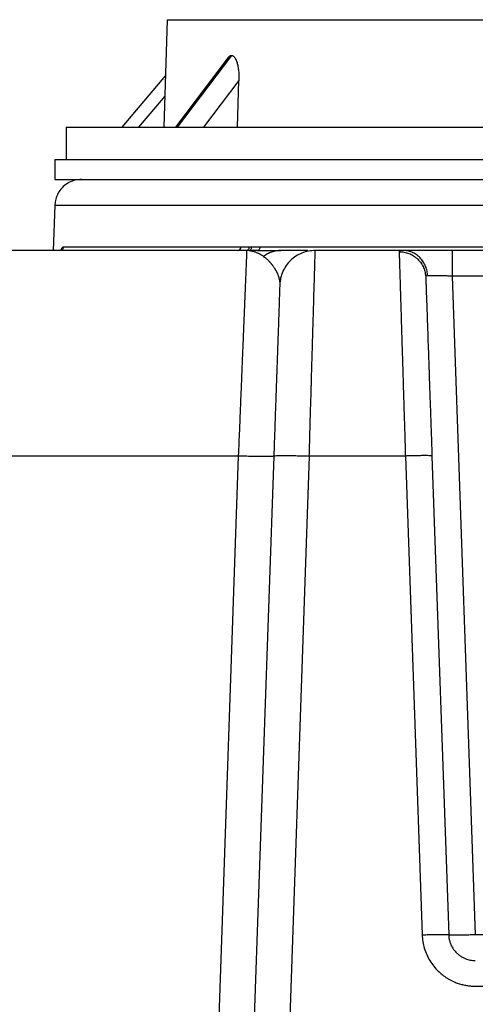
# Model space of a CAD drawing. Units: inches. Extents: x 0.3 to 21.8, y 0.2 to 16.9.
# Drawn here: x 2.3 to 3.1, y 9.2 to 10.8 of the extents above; entities that cross this region are included whole.
import ezdxf

# ---------------------------------------------------------------- set-up
doc = ezdxf.new("R2010")
doc.units = ezdxf.units.IN
doc.header["$MEASUREMENT"] = 0

msp = doc.modelspace()

# ---------------------------------------------------------------- linework, layer by layer
at = {"color": 7, "linetype": 'Continuous', "lineweight": 25}
for p, q in [((2.56834024, 10.81029449), (2.56255053, 10.63197114)), ((2.56834024, 10.81029449), (2.67637621, 10.81029449)), ((2.67637621, 10.81029449), (4.1811239, 10.81029449)), ((2.67471576, 10.75123951), (2.58506467, 10.63197114)), ((2.66935527, 10.74777973), (2.58230474, 10.63197114)), ((2.56534089, 10.71791557), (2.49328628, 10.63197114)), ((2.68716081, 10.70980503), (2.62865488, 10.63197114)), ((2.68497119, 10.63197114), (2.68716081, 10.70980503)), ((2.56422534, 10.68355524), (2.52097794, 10.63197114)), ((2.40078582, 10.63197114), (2.40078582, 10.57870573)), ((2.40078582, 10.63197114), (2.53126989, 10.63197114)), ((2.53126989, 10.63197114), (4.34867832, 10.63197114)), ((2.38208504, 10.57870573), (2.38208504, 10.54561756)), ((2.38208504, 10.57870573), (3.50429851, 10.57870573)), ((2.38208504, 10.54561756), (3.50429851, 10.54561756)), ((2.38209815, 10.50303958), (2.37947668, 10.42797058)), ((2.38209815, 10.50303958), (4.36736599, 10.50303958)), ((2.68629546, 10.42797058), (2.16711118, 10.42797058)), ((2.69033878, 10.43364752), (2.39639181, 10.43364752)), ((2.699991, 10.42774779), (2.68629546, 10.42797058)), ((2.70395364, 10.43341934), (2.69033878, 10.43364752)), ((2.70387682, 10.42775759), (2.699991, 10.42774268)), ((2.70420466, 10.42775883), (2.70387682, 10.42775759)), ((2.70772345, 10.43341506), (2.70395364, 10.43341934)), ((2.71815585, 10.42797058), (2.70420459, 10.42775939)), ((2.72200655, 10.43364766), (2.70772345, 10.43341506)), ((4.02746884, 10.43364752), (2.7219953, 10.43364752)), ((2.9590345, 10.42797058), (2.81361045, 10.42797058)), ((2.96232818, 10.42783158), (2.95780641, 10.42789535)), ((2.9590345, 10.42797058), (2.95780645, 10.42789618)), ((2.96209017, 10.42767228), (2.9590345, 10.42796755)), ((3.37473207, 10.42797058), (3.04071381, 10.42797058)), ((2.99620551, 10.38740022), (2.99668229, 10.38359839)), ((2.9968576, 10.38396874), (2.99668378, 10.38359411)), ((3.04071053, 10.3853926), (3.07882089, 9.29407787)), ((3.37473207, 10.38539246), (3.04071174, 10.3853926)), ((2.68612229, 10.08734053), (2.18098893, 10.08734053)), ((2.68612229, 10.08734053), (2.63947378, 8.75149995)), ((2.74490933, 10.08731982), (2.69826145, 8.75149995)), ((2.7449103, 10.08734674), (2.74383871, 10.08700869)), ((2.80369759, 10.08733418), (2.75704919, 8.75149995)), ((2.96293845, 10.08733832), (2.80369759, 10.08733418)), ((2.96293845, 10.08733832), (2.99064015, 9.29408139)), ((3.00702963, 10.08732728), (3.03473067, 9.29407338)), ((3.67064325, 9.29407787), (3.07882089, 9.29407787)), ((3.07881392, 9.2089208), (3.37473207, 9.20892101))]:
    msp.add_line(p, q, dxfattribs=at)
msp.add_arc((2.68522158, 10.43301387), 0.00515635, 282.02050409, 7.05874341, dxfattribs=at)
for points, knots in [([(2.6693971, 10.74774605), (2.67029757, 10.74882339), (2.67195124, 10.75080186), (2.67385064, 10.75110255), (2.67471576, 10.75123951)], [0, 0, 0, 0, 0.5445296031, 1, 1, 1, 1]), ([(2.67471576, 10.75123951), (2.67583377, 10.75097632), (2.67806323, 10.75045148), (2.68066481, 10.74706043), (2.68258571, 10.7431903), (2.68423993, 10.73849274), (2.68565722, 10.73253716), (2.68668929, 10.72527738), (2.68724157, 10.71765419), (2.68718773, 10.71242182), (2.68716081, 10.70980503)], [0, 0, 0, 0, 0.1240483326, 0.2473676338, 0.3391324469, 0.4310502824, 0.5699066674, 0.7090022558, 0.8544677566, 1, 1, 1, 1]), ([(2.42618896, 10.54561756), (2.42271481, 10.54537838), (2.41553018, 10.54488373), (2.40512753, 10.54078748), (2.39575709, 10.53414526), (2.38889997, 10.52583268), (2.38467403, 10.51715404), (2.38252935, 10.50969122), (2.38232473, 10.5049484), (2.38224192, 10.50302882)], [0, 0, 0, 0, 0.1538224162, 0.3181093619, 0.4883722161, 0.6590220878, 0.7897987567, 0.9149240169, 1, 1, 1, 1]), ([(2.39639181, 10.43364752), (2.39628997, 10.43292604), (2.39607827, 10.43142637), (2.39472667, 10.42951906), (2.39280532, 10.42821159), (2.3913243, 10.42804887), (2.39061176, 10.42797058)], [0, 0, 0, 0, 0.2405421156, 0.4999933874, 0.7594395484, 1, 1, 1, 1]), ([(2.39639181, 10.43364779), (2.39562489, 10.43336281), (2.39411019, 10.43279996), (2.39255307, 10.43053655), (2.39183148, 10.42827593), (2.39173401, 10.42797058)], [0, 0, 0, 0, 0.4700800012, 0.9284212467, 1, 1, 1, 1]), ([(2.699991, 10.42774779), (2.69997513, 10.42735983), (2.69994331, 10.42658202), (2.6998253, 10.4236987), (2.69965581, 10.41954571), (2.69942983, 10.41399633), (2.69914874, 10.40708671), (2.69884473, 10.39961904), (2.69853438, 10.3920072), (2.6982316, 10.38458552), (2.69789874, 10.37642709), (2.69753608, 10.36752794), (2.69714339, 10.35788704), (2.69672092, 10.34750516), (2.69626831, 10.33638586), (2.69573427, 10.32326849), (2.69510136, 10.30775281), (2.69435288, 10.28940808), (2.69370883, 10.27360328), (2.69320071, 10.2611262), (2.69285155, 10.25254545), (2.69249183, 10.24370693), (2.69212173, 10.23461196), (2.69174116, 10.22526303), (2.69134172, 10.21545235), (2.69091863, 10.20507293), (2.69046788, 10.19401542), (2.68999422, 10.18238925), (2.68949734, 10.17019358), (2.68901094, 10.15824813), (2.68846011, 10.1447293), (2.68781352, 10.12887399), (2.68700714, 10.10907044), (2.68642941, 10.09488288), (2.68612229, 10.08734053)], [0, 0, 0, 0, 0.0411647669, 0.0825289072, 0.1240924288, 0.1658556667, 0.2078181327, 0.2499811199, 0.2800586103, 0.3104705951, 0.3412168389, 0.3722975049, 0.4037126865, 0.4354623626, 0.4675466551, 0.4999661036, 0.5431275555, 0.5878950056, 0.6342689222, 0.6529302704, 0.6718396315, 0.6909972709, 0.7104027539, 0.7300562466, 0.7499579931, 0.7714206131, 0.7937458593, 0.816933568, 0.8409839284, 0.8658967037, 0.8868794208, 0.9194956413, 0.9572025055, 1, 1, 1, 1]), ([(2.70395378, 10.43341934), (2.70387348, 10.43270901), (2.70370679, 10.43123458), (2.70277536, 10.42934887), (2.70147217, 10.42803337), (2.70047256, 10.42783719), (2.699991, 10.42774268)], [0, 0, 0, 0, 0.2408816336, 0.4999971182, 0.7591204357, 1, 1, 1, 1]), ([(2.70772345, 10.43341506), (2.70767303, 10.43273731), (2.70756823, 10.43132877), (2.70677821, 10.4294945), (2.70561124, 10.42815403), (2.70466404, 10.42788829), (2.70420459, 10.42775939)], [0, 0, 0, 0, 0.2386555598, 0.4959818983, 0.7555239139, 1, 1, 1, 1]), ([(2.70420459, 10.42775939), (2.7049917, 10.42766746), (2.70667581, 10.42747076), (2.70915695, 10.42698798), (2.71176576, 10.42632618), (2.71469367, 10.42538972), (2.71733991, 10.42432953), (2.7194668, 10.42332874), (2.72067194, 10.42271573), (2.72150982, 10.42226657), (2.72222639, 10.42186881), (2.72310204, 10.42136631), (2.72437953, 10.42059517), (2.72608655, 10.41949971), (2.72735278, 10.41860065), (2.72805743, 10.41810034)], [0, 0, 0, 0, 0.0951643513, 0.2036142595, 0.3030391565, 0.4156272349, 0.5656232264, 0.6335261859, 0.6846645358, 0.7191169395, 0.740777715, 0.7768078696, 0.8321146254, 0.9065745853, 1, 1, 1, 1]), ([(2.71815585, 10.42797058), (2.72102262, 10.42797058), (2.72649627, 10.42797058), (2.73445699, 10.42797058), (2.74213309, 10.42797058), (2.7496222, 10.42797058), (2.75445292, 10.42797058), (2.75680521, 10.42797058)], [0, 0, 0, 0, 0.2139095394, 0.4084276479, 0.6039183815, 0.8071307424, 1, 1, 1, 1]), ([(2.72201214, 10.43364752), (2.7219442, 10.43292604), (2.721803, 10.43142637), (2.72090133, 10.42951908), (2.71961933, 10.42821177), (2.71863134, 10.42804893), (2.71815599, 10.42797058)], [0, 0, 0, 0, 0.2405474321, 0.500005981, 0.7594376385, 1, 1, 1, 1]), ([(2.75680521, 10.42796948), (2.75414009, 10.42783605), (2.7488772, 10.42757258), (2.74130266, 10.4254721), (2.73428445, 10.42241072), (2.73010138, 10.4195144), (2.72805791, 10.41809951)], [0, 0, 0, 0, 0.2623003359, 0.5179737011, 0.7645253123, 1, 1, 1, 1]), ([(2.81361035, 10.42797058), (2.80984606, 10.42776132), (2.8023175, 10.42734279), (2.79143977, 10.42399759), (2.78137593, 10.41879213), (2.77249931, 10.41172108), (2.76512232, 10.40309707), (2.75956824, 10.39322133), (2.7558449, 10.38246716), (2.75516349, 10.37495781), (2.75482278, 10.37120316)], [0, 0, 0, 0, 0.1250000928, 0.2499998726, 0.375000321, 0.5000000967, 0.6249997786, 0.749999683, 0.8750005843, 1, 1, 1, 1]), ([(2.7939561, 10.42797058), (2.79310865, 10.42797058), (2.78949797, 10.42797058), (2.78155728, 10.42797058), (2.77008769, 10.42797058), (2.76133757, 10.42797058), (2.75680521, 10.42797058)], [0, 0, 0, 0, 0.0893834867, 0.3808311687, 0.6792845397, 1, 1, 1, 1]), ([(2.80150441, 10.4276952), (2.80153514, 10.42771235), (2.80172231, 10.42781683), (2.80047407, 10.42788304), (2.79848004, 10.4279663), (2.79473353, 10.42796376), (2.79318737, 10.42796271)], [0, 0, 0, 0, 0.0405016903, 0.2467113936, 0.6891224384, 1, 1, 1, 1]), ([(2.80369759, 10.08733418), (2.80392504, 10.09516024), (2.80436567, 10.11032129), (2.80499919, 10.13216808), (2.80558525, 10.15235271), (2.80610453, 10.17019446), (2.80656085, 10.18583619), (2.80686924, 10.19639205), (2.80706503, 10.20309262), (2.80716042, 10.20635879), (2.80725328, 10.20953926), (2.80734364, 10.21263513), (2.80743145, 10.21564649), (2.80767435, 10.22399136), (2.80806277, 10.23734962), (2.80858056, 10.25516719), (2.80906896, 10.27196444), (2.80952788, 10.28773399), (2.80995736, 10.30247583), (2.81035734, 10.31619923), (2.8108043, 10.33153718), (2.81128263, 10.34802508), (2.81177263, 10.36498393), (2.81220515, 10.37996566), (2.81258006, 10.39293215), (2.81289734, 10.40386419), (2.81315702, 10.4127527), (2.8133594, 10.41961905), (2.81350305, 10.42443864), (2.8135933, 10.42742188), (2.81360475, 10.42778834), (2.81361045, 10.42797058)], [0, 0, 0, 0, 0.043374735, 0.084027827, 0.1219589514, 0.1571684208, 0.1859015798, 0.2125264352, 0.2191518094, 0.2256321868, 0.2319680861, 0.2381593658, 0.2442058742, 0.2501079367, 0.2886286644, 0.3262159065, 0.3628703852, 0.3985911653, 0.4333789101, 0.4672335182, 0.5001548845, 0.5524769193, 0.604278597, 0.6555609379, 0.7063237226, 0.7565671468, 0.8062910811, 0.8554963346, 0.9041825687, 0.9523506483, 1, 1, 1, 1]), ([(2.95259356, 10.4259123), (2.95524918, 10.4257748), (2.96070812, 10.42549215), (2.96879775, 10.42313051), (2.97657311, 10.41923081), (2.98352658, 10.41374629), (2.98924894, 10.40701282), (2.99334611, 10.39944251), (2.99566964, 10.39279624), (2.99607408, 10.38872372), (2.99620551, 10.38740022)], [0, 0, 0, 0, 0.1247014192, 0.2563383214, 0.3929538982, 0.5320687277, 0.6709155175, 0.8067576448, 0.937199509, 1, 1, 1, 1]), ([(2.95780645, 10.42789618), (2.9569591, 10.42786421), (2.95482729, 10.42778379), (2.95300071, 10.42716277), (2.95272943, 10.4263284), (2.9525937, 10.42591092)], [0, 0, 0, 0, 0.2479001356, 0.6236828804, 1, 1, 1, 1]), ([(2.9525937, 10.42591092), (2.95263452, 10.42459453), (2.95271679, 10.42194129), (2.95294191, 10.41470597), (2.95324206, 10.40498242), (2.95355986, 10.39460999), (2.95385387, 10.38497368), (2.95409548, 10.37703566), (2.95435728, 10.36841956), (2.95463937, 10.35912827), (2.95494169, 10.34916968), (2.9552643, 10.33855103), (2.95560708, 10.32728367), (2.9560067, 10.31418419), (2.95647481, 10.29888504), (2.95702229, 10.28099187), (2.95754568, 10.26386554), (2.95803166, 10.24795193), (2.95835869, 10.23723513), (2.95858551, 10.22980721), (2.95870473, 10.22590105), (2.95882533, 10.22195018), (2.95894737, 10.21795425), (2.95907079, 10.21391429), (2.95930464, 10.20625835), (2.95967207, 10.19426719), (2.96019767, 10.17713377), (2.96078897, 10.15781764), (2.96144608, 10.13629219), (2.96216868, 10.11257045), (2.9626752, 10.09596737), (2.96293845, 10.08733832)], [0, 0, 0, 0, 0.0592509822, 0.1194223833, 0.1805139085, 0.2425257583, 0.2738846121, 0.3054745368, 0.3372947435, 0.3693450955, 0.4016263123, 0.4341381752, 0.4668810064, 0.4998541389, 0.5429989507, 0.5877632738, 0.63414704, 0.665650813, 0.697860432, 0.7064134885, 0.7150151444, 0.7236652494, 0.7323634957, 0.7411102475, 0.7499055499, 0.7818226596, 0.8176463706, 0.8573762391, 0.9010119356, 0.9485533066, 1, 1, 1, 1]), ([(3.04071381, 10.42797058), (3.03633439, 10.42797058), (3.02757621, 10.42797058), (3.01630764, 10.42797058), (3.00686959, 10.42797058), (2.99905796, 10.42797058), (2.99027785, 10.42797058), (2.98106495, 10.42797058), (2.97211036, 10.42797058), (2.96448468, 10.42797058), (2.96086234, 10.42797058), (2.9590345, 10.42797058)], [0, 0, 0, 0, 0.1257773071, 0.2515355946, 0.3309800228, 0.4138906012, 0.4993639686, 0.624731533, 0.749519862, 0.8736067436, 1, 1, 1, 1]), ([(2.99985864, 10.38585862), (2.99962292, 10.38846864), (2.99913807, 10.39383709), (2.9966566, 10.40171996), (2.99278106, 10.40925136), (2.98747751, 10.41593426), (2.98105552, 10.42137264), (2.97389878, 10.42519418), (2.96747619, 10.42731445), (2.96349938, 10.42757866), (2.96209017, 10.42767228)], [0, 0, 0, 0, 0.1228346273, 0.2526528393, 0.3876119388, 0.5253370263, 0.6631484006, 0.7983500394, 0.9285439969, 1, 1, 1, 1]), ([(3.04071174, 10.42797058), (3.04071174, 10.42781358), (3.04071174, 10.42749957), (3.04071174, 10.42499053), (3.04071174, 10.42108641), (3.04071174, 10.41578246), (3.04071174, 10.40931429), (3.04071174, 10.40190687), (3.04071174, 10.39384092), (3.04071174, 10.38820869), (3.04071174, 10.3853926)], [0, 0, 0, 0, 0.125001016, 0.249999404, 0.3750003779, 0.4999990935, 0.6250009801, 0.7500005003, 0.8750012367, 1, 1, 1, 1]), ([(2.72805791, 10.41809951), (2.72894176, 10.41743094), (2.73059667, 10.41617912), (2.73284704, 10.41424565), (2.73473231, 10.41249969), (2.73626935, 10.41097508), (2.73747844, 10.40970876), (2.73845429, 10.40864271), (2.73928896, 10.40769797), (2.74006791, 10.40678663), (2.74079834, 10.40590471), (2.74148142, 10.40505425), (2.74211893, 10.40423744), (2.74271227, 10.40345564), (2.74326297, 10.40271096), (2.74407496, 10.40158513), (2.74503361, 10.40019387), (2.74598081, 10.39873267), (2.74660474, 10.39772738), (2.7471232, 10.39687021), (2.74767477, 10.39592992), (2.74830217, 10.394812), (2.74890651, 10.39368593), (2.74948667, 10.39255175), (2.75004137, 10.39141236), (2.75056986, 10.39026817), (2.75113375, 10.38897681), (2.75172162, 10.38753095), (2.75231767, 10.38592615), (2.75277154, 10.38457113), (2.75316103, 10.38330043), (2.7535432, 10.38193991), (2.75400337, 10.3800422), (2.75440175, 10.37790788), (2.75466496, 10.37594049), (2.75474103, 10.37478746), (2.75477171, 10.3743224)], [0, 0, 0, 0, 0.0678247668, 0.1269942093, 0.177619322, 0.2198020397, 0.2536417314, 0.2792187061, 0.3031798326, 0.3260262311, 0.3477644463, 0.3684028754, 0.3879469518, 0.4064024085, 0.423777794, 0.4400786744, 0.4843815115, 0.5183009602, 0.5371706607, 0.5502102113, 0.574019366, 0.5977429687, 0.6213786816, 0.6449259948, 0.6683818637, 0.6916705282, 0.7148109286, 0.7465792225, 0.77828653, 0.8099254513, 0.8260744445, 0.8522863891, 0.8887181974, 0.9351270808, 0.9738344085, 1, 1, 1, 1]), ([(2.99668381, 10.38359259), (2.99672673, 10.38236334), (2.99681258, 10.37990485), (2.99704854, 10.37314894), (2.99736071, 10.3642082), (2.99775451, 10.35293193), (2.99822465, 10.33946876), (2.99876795, 10.32391064), (2.99937994, 10.30638551), (3.00005582, 10.28703111), (3.00079015, 10.26600267), (3.00157711, 10.24346683), (3.00241044, 10.21960346), (3.00328352, 10.19460215), (3.00418934, 10.16866247), (3.00512078, 10.14198907), (3.0060702, 10.11480164), (3.00671074, 10.09645928), (3.00703101, 10.08728807)], [0, 0, 0, 0, 0.0624999513, 0.1249999617, 0.1874997829, 0.2500002551, 0.3124998745, 0.3749999595, 0.437500034, 0.49999974, 0.5624999931, 0.6249998322, 0.6874999004, 0.750000103, 0.8125000192, 0.8750001147, 0.9374998529, 1, 1, 1, 1]), ([(2.9998573, 10.38585848), (2.99889196, 10.38573372), (2.99718301, 10.38551286), (2.99695627, 10.38443691), (2.9968576, 10.38396874)], [0, 0, 0, 0, 0.5648763097, 1, 1, 1, 1]), ([(3.04071053, 10.3853926), (3.03844648, 10.38546756), (3.03397706, 10.38561553), (3.02751242, 10.38578517), (3.02150313, 10.38591312), (3.01593917, 10.38599701), (3.01087032, 10.38603387), (3.00639568, 10.38602357), (3.00258884, 10.38597058), (3.00076935, 10.38589591), (2.9998573, 10.38585848)], [0, 0, 0, 0, 0.1300763008, 0.2567812685, 0.3801316054, 0.5001464898, 0.6242055044, 0.7488491148, 0.8741060906, 1, 1, 1, 1]), ([(2.75482292, 10.37120758), (2.75481367, 10.37094298), (2.75479516, 10.37041378), (2.7546474, 10.36618088), (2.75441396, 10.35949831), (2.7540875, 10.3501465), (2.7536742, 10.33831255), (2.75317628, 10.32405363), (2.75259957, 10.3075384), (2.75194822, 10.28888704), (2.75122928, 10.26829998), (2.75044851, 10.24594085), (2.74961384, 10.22203883), (2.7487322, 10.19679339), (2.74781251, 10.17045486), (2.74686244, 10.14324981), (2.74589153, 10.11544744), (2.74523549, 10.09665945), (2.74490747, 10.08726557)], [0, 0, 0, 0, 0.0625001992, 0.1250000352, 0.1875009146, 0.2499998481, 0.3125012949, 0.3749998194, 0.4375012513, 0.4999996388, 0.5625015083, 0.6249999297, 0.6875016247, 0.750000108, 0.8125013927, 0.8750000133, 0.9375007687, 1, 1, 1, 1]), ([(2.74383871, 10.08700869), (2.74381649, 10.08700123), (2.74343294, 10.08687252), (2.74060909, 10.0867079), (2.73533403, 10.08653378), (2.72792258, 10.08648012), (2.71897409, 10.0865351), (2.70874698, 10.0867026), (2.6976567, 10.08696736), (2.68996727, 10.08722028), (2.68612256, 10.08734674)], [0, 0, 0, 0, 0.0087095329, 0.1503217727, 0.2919356779, 0.4335477248, 0.5751616212, 0.7167732304, 0.8583867753, 1, 1, 1, 1]), ([(2.7449103, 10.08734688), (2.74513344, 10.08747334), (2.74557974, 10.08772626), (2.74908339, 10.08799104), (2.75452106, 10.08815842), (2.76188855, 10.08821389), (2.77084911, 10.08815842), (2.78107284, 10.08799105), (2.79216401, 10.08772625), (2.79985332, 10.08747334), (2.80369797, 10.08734688)], [0, 0, 0, 0, 0.1249973808, 0.2500000276, 0.3749984218, 0.4999996556, 0.6249987817, 0.7499998628, 0.874999863, 1, 1, 1, 1]), ([(3.0070287, 10.08735447), (3.00686136, 10.08744883), (3.00652669, 10.08763754), (3.00389874, 10.08783475), (2.99982086, 10.08795883), (2.99429501, 10.08799907), (2.98757488, 10.08795589), (2.97990699, 10.08782913), (2.97158871, 10.08762897), (2.96582177, 10.08743833), (2.96293831, 10.08734301)], [0, 0, 0, 0, 0.1250025462, 0.2499995641, 0.3750016689, 0.5000004658, 0.6250010489, 0.7500002048, 0.875000065, 1, 1, 1, 1]), ([(2.99063973, 9.29407787), (2.99352321, 9.29417274), (2.99929018, 9.29436247), (3.00760853, 9.29456112), (3.01527638, 9.29468656), (3.02199671, 9.29472826), (3.02752246, 9.29468656), (3.03160061, 9.29456112), (3.03422838, 9.29436247), (3.03456313, 9.29417274), (3.0347305, 9.29407787)], [0, 0, 0, 0, 0.1250001112, 0.2500007431, 0.3750007975, 0.4999990495, 0.6249992019, 0.7499986117, 0.8750003853, 1, 1, 1, 1]), ([(2.99064015, 9.29408139), (2.99093002, 9.29025449), (2.99150205, 9.28270251), (2.99410891, 9.27166183), (2.9980229, 9.26111436), (3.00327529, 9.25112623), (3.00974587, 9.24186531), (3.01628866, 9.23468341), (3.02232503, 9.22927172), (3.02750631, 9.22528224), (3.03246902, 9.22202018), (3.03710843, 9.21937362), (3.04134893, 9.21724508), (3.04640552, 9.21502923), (3.05233358, 9.21289152), (3.05905458, 9.21107763), (3.06569914, 9.20984693), (3.07226153, 9.20909915), (3.07661377, 9.20898069), (3.07881392, 9.2089208)], [0, 0, 0, 0, 0.0849260959, 0.1675929323, 0.2503366415, 0.3336076533, 0.416884957, 0.4999462342, 0.5481623671, 0.5963033427, 0.6446375751, 0.6795635241, 0.7145387902, 0.7496614435, 0.8017699314, 0.8539252981, 0.9036304986, 0.9512831757, 1, 1, 1, 1]), ([(3.07881972, 9.29407787), (3.07593631, 9.293983), (3.07016952, 9.29379327), (3.06185131, 9.29359458), (3.05418389, 9.29346927), (3.04746368, 9.29342754), (3.04193823, 9.29346925), (3.03786031, 9.29359467), (3.03523259, 9.29379335), (3.03489786, 9.29398303), (3.0347305, 9.29407787)], [0, 0, 0, 0, 0.1250003265, 0.2499999374, 0.3750011398, 0.4999998753, 0.6250002921, 0.7500013227, 0.8750016394, 1, 1, 1, 1]), ([(3.03473067, 9.29407338), (3.03490506, 9.29184939), (3.03522665, 9.2877479), (3.0366739, 9.28227145), (3.03843127, 9.27767005), (3.04046757, 9.27366605), (3.04280803, 9.27001664), (3.0453683, 9.26676087), (3.04854942, 9.26339964), (3.05247129, 9.2600798), (3.05722315, 9.25701133), (3.06314429, 9.25418926), (3.07035929, 9.251967), (3.076013, 9.25165493), (3.07882055, 9.25149996)], [0, 0, 0, 0, 0.0987864289, 0.1821814296, 0.2501731244, 0.317019176, 0.3809966966, 0.4421049452, 0.5003451882, 0.5858474926, 0.6691018135, 0.7501153486, 0.8759110074, 1, 1, 1, 1])]:
    msp.add_open_spline(points, degree=3, knots=knots, dxfattribs=at)

doc.saveas('drawing.dxf')
